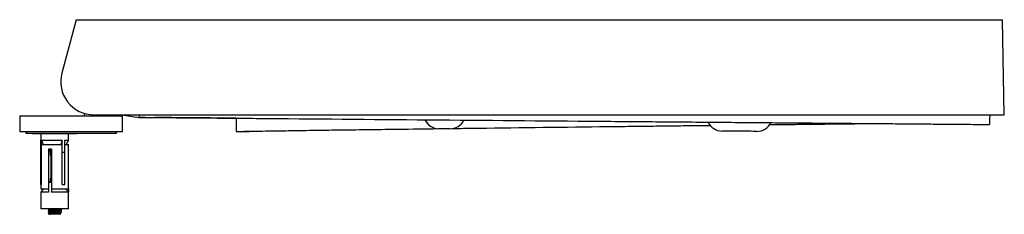
# Model space of a CAD drawing. Units: millimetres. Extents: x 30 to 977, y 31 to 659.
# Drawn here: x 531 to 977, y 571 to 659 of the extents above; entities that cross this region are included whole.
import ezdxf

# ---------------------------------------------------------------- set-up
doc = ezdxf.new("R2010")
doc.units = ezdxf.units.MM

msp = doc.modelspace()

# ---------------------------------------------------------------- linework, layer by layer
at = {"color": 7, "linetype": 'Continuous', "lineweight": 25}
for p, q in [((556.57, 659.15), (550.11, 635.03)), ((556.57, 659.15), (795.05, 659.15)), ((795.05, 659.15), (975.8, 659.15)), ((976.55, 616.15), (975.8, 659.15)), ((531.03, 615.65), (531.03, 608.65)), ((531.03, 615.65), (531.34, 615.65)), ((531.34, 615.65), (577.53, 615.65)), ((560.14, 616.83), (560.14, 615.65)), ((564.6, 616.15), (795.05, 616.15)), ((570.14, 615.65), (570.14, 616.15)), ((577.26, 616.15), (584.99, 614.98)), ((577.53, 608.65), (577.53, 615.65)), ((585.02, 616.15), (584.99, 614.98)), ((584.99, 614.98), (584.99, 614.98)), ((587.83, 614.96), (584.99, 614.98)), ((592.58, 614.91), (592.26, 614.92)), ((795.05, 616.15), (976.55, 616.15)), ((531.03, 608.65), (531.34, 608.65)), ((531.34, 608.65), (577.53, 608.65)), ((533.78, 608.65), (533.78, 607.9)), ((533.78, 607.9), (574.78, 607.9)), ((536.89, 607.9), (536.89, 607.65)), ((536.89, 607.65), (556.89, 607.65)), ((540.64, 607.65), (540.64, 604.65)), ((553.14, 604.65), (553.14, 607.65)), ((556.89, 607.65), (556.89, 607.9)), ((574.78, 607.9), (574.78, 608.65)), ((849, 608.78), (848.81, 608.78)), ((859.72, 608.69), (849, 608.78)), ((540.64, 604.65), (540.64, 604.64)), ((540.64, 599.15), (540.64, 604.65)), ((540.64, 604.65), (540.64, 604.65)), ((540.64, 602.65), (540.64, 582.65)), ((540.64, 584.65), (540.64, 602.65)), ((540.64, 602.65), (540.64, 602.65)), ((540.89, 604.65), (550.24, 604.65)), ((540.89, 599.15), (540.89, 604.65)), ((540.89, 584.65), (540.89, 602.65)), ((540.89, 602.65), (550.24, 602.65)), ((550.24, 604.65), (549.68, 602.65)), ((550.24, 599.15), (550.24, 604.65)), ((550.24, 584.65), (550.24, 602.65)), ((551.4, 599.15), (551.4, 604.65)), ((551.4, 604.65), (553.14, 604.65)), ((551.4, 584.65), (551.4, 602.65)), ((551.4, 602.65), (553.14, 602.65)), ((552.26, 602.65), (553.14, 604.65)), ((553.14, 582.65), (553.14, 602.65)), ((540.89, 599.15), (540.64, 599.15)), ((545.4, 600.65), (544, 600.65)), ((544, 600.65), (544, 582.65)), ((544.83, 599.9), (545.4, 599.84)), ((544.91, 599.14), (545.4, 599.09)), ((544.94, 598.89), (545.4, 598.84)), ((545.02, 598.13), (545.4, 598.09)), ((545.05, 597.87), (545.4, 597.84)), ((545.07, 597.65), (545.07, 587.65)), ((545.07, 597.12), (545.4, 597.09)), ((545.4, 600.65), (545.4, 582.65)), ((551.4, 599.15), (550.24, 599.15)), ((545.07, 596.87), (545.4, 596.84)), ((545.07, 596.12), (545.4, 596.09)), ((545.07, 595.87), (545.4, 595.84)), ((545.07, 595.12), (545.4, 595.09)), ((545.07, 594.87), (545.4, 594.84)), ((545.07, 594.12), (545.4, 594.09)), ((545.07, 593.87), (545.4, 593.84)), ((545.07, 593.12), (545.4, 593.09)), ((545.07, 592.87), (545.4, 592.84)), ((545.07, 592.12), (545.4, 592.09)), ((545.07, 591.87), (545.4, 591.84)), ((545.07, 591.12), (545.4, 591.09)), ((545.07, 590.87), (545.4, 590.84)), ((545.07, 590.12), (545.4, 590.09)), ((545.07, 589.87), (545.4, 589.84)), ((545.07, 589.12), (545.4, 589.09)), ((545.07, 588.87), (545.4, 588.84)), ((545.07, 588.12), (545.4, 588.09)), ((540.64, 584.65), (540.89, 584.65)), ((544, 585.65), (544, 581.15)), ((544, 585.65), (545.4, 585.65)), ((544.85, 585.65), (545.07, 587.65)), ((544.91, 586.14), (545.4, 586.09)), ((544.99, 586.88), (545.4, 586.84)), ((545.01, 587.13), (545.4, 587.09)), ((545.07, 587.87), (545.4, 587.84)), ((545.4, 585.65), (545.4, 581.15)), ((550.24, 584.65), (551.4, 584.65)), ((541.69, 582.65), (540.64, 581.15)), ((540.64, 582.65), (544, 582.65)), ((540.64, 581.15), (540.64, 573.65)), ((544, 581.15), (540.64, 581.15)), ((545.4, 581.15), (545.77, 582.65)), ((545.4, 582.65), (553.14, 582.65)), ((553.14, 581.15), (545.4, 581.15)), ((553.14, 581.15), (552.09, 582.65)), ((553.13, 582.65), (553.13, 581.16)), ((553.14, 573.65), (553.14, 581.15)), ((553.14, 573.65), (540.64, 573.65)), ((543.89, 573.65), (543.89, 573.55)), ((543.89, 573.55), (543.89, 573.5)), ((543.89, 572.67), (543.89, 572.55)), ((543.89, 572.55), (543.89, 572.5)), ((543.89, 571.65), (544.14, 571.4)), ((543.89, 571.65), (543.93, 571.65)), ((543.95, 571.69), (543.93, 571.65)), ((543.94, 573.5), (543.95, 573.49)), ((543.94, 572.5), (543.95, 572.49)), ((544.14, 571.4), (544.26, 571.27)), ((544.43, 573.23), (544.43, 572.99)), ((544.43, 572.23), (544.43, 571.99)), ((549.39, 571.15), (544.98, 571.15)), ((549.56, 571.37), (549.33, 571.5)), ((549.35, 573.49), (549.35, 573.65)), ((549.35, 572.49), (549.35, 572.74)), ((549.35, 571.49), (549.35, 571.74)), ((549.39, 571.15), (549.58, 571.34)), ((549.85, 573.02), (549.83, 573)), ((549.85, 572.02), (549.83, 572)), ((549.89, 573.05), (549.89, 573.17)), ((549.89, 573), (549.89, 573.05)), ((549.89, 572.05), (549.89, 572.17)), ((549.89, 572), (549.89, 572.05))]:
    msp.add_line(p, q, dxfattribs=at)
at = {"color": 7, "linetype": 'Continuous', "lineweight": 25, "flags": 128}
for points in [[(584.98, 614.98), (587.26, 614.96), (589.54, 614.94), (592.52, 614.91)], [(628.94, 608.61), (631.94, 608.59), (634.94, 608.56)], [(725.68, 609.81), (725.49, 609.81), (724.95, 609.81), (724.14, 609.82), (723.18, 609.83), (722.22, 609.84), (721.41, 609.84), (720.87, 609.85), (720.68, 609.85)], [(864.53, 608.65), (864.34, 608.65), (863.79, 608.65), (862.98, 608.66), (862.03, 608.67), (861.07, 608.68), (860.26, 608.68), (859.72, 608.69)]]:
    msp.add_lwpolyline(points, dxfattribs=at)
at = {"color": 7, "linetype": 'Continuous', "lineweight": 25}
for centre, radius, start, end in [((564.6, 631.15), 15, 165, 270), ((720.74, 616.85), 7, 205.4294, 269.5214), ((725.74, 616.81), 7, 269.5214, 333.7725), ((848.87, 615.78), 7, 204.681, 269.5214), ((864.59, 615.65), 7, 269.5214, 334.2351)]:
    msp.add_arc(centre, radius, start, end, dxfattribs=at)
for points, knots in [([(584.99, 614.98), (584.99, 614.98), (585.01, 614.98), (585.6, 614.98), (587.29, 614.96), (589.85, 614.94), (593.18, 614.91), (597.21, 614.88), (601.87, 614.84), (607.07, 614.8), (612.76, 614.75), (618.84, 614.7), (625.19, 614.65), (631.63, 614.59), (687.74, 614.12), (741.69, 613.67), (793.48, 613.24)], [0, 0, 0, 0, 0.009284, 0.036526, 0.063136, 0.089351, 0.115344, 0.141243, 0.167157, 0.193197, 0.219505, 0.246267, 0.273739, 0.30167, 0.329605, 1, 1, 1, 1]), ([(587.5, 614.96), (587.76, 614.96), (588.5, 614.95), (589.72, 614.94), (591.16, 614.92), (592.24, 614.91), (592.59, 614.91)], [0, 0, 0, 0, 0.185362, 0.514731, 0.844885, 1, 1, 1, 1]), ([(587.83, 614.96), (588.45, 614.95), (589.54, 614.94), (591.45, 614.92), (592.92, 614.91), (593.66, 614.9)], [0, 0, 0, 0, 0.402408, 0.699219, 1, 1, 1, 1]), ([(628.99, 614.6), (628.51, 614.61), (626.03, 614.63), (622.13, 614.66), (617.42, 614.7), (613.42, 614.73), (609.67, 614.76), (606.21, 614.79), (603.07, 614.82), (600.27, 614.84), (597.86, 614.87), (595.62, 614.88), (593.8, 614.9), (592.64, 614.91), (592.57, 614.91), (592.52, 614.91), (592.52, 614.91)], [0, 0, 0, 0, 0.023575, 0.122677, 0.195696, 0.267945, 0.339691, 0.411147, 0.482491, 0.553887, 0.625503, 0.697535, 0.794604, 0.893586, 0.995209, 1, 1, 1, 1]), ([(592.58, 614.91), (592.6, 614.91), (592.65, 614.91), (592.99, 614.91), (593.51, 614.9), (593.64, 614.9)], [0, 0, 0, 0, 0.424812, 0.850129, 1, 1, 1, 1]), ([(969.96, 611.77), (970.01, 613.05), (970.06, 614.51), (970.11, 615.97), (970.12, 616.15)], [0, 0, 0, 0, 0.876621, 1, 1, 1, 1]), ([(628.99, 614.6), (628.98, 614.32), (628.97, 612.32), (628.95, 610.32), (628.94, 608.61)], [0, 0, 0, 0, 0.143522, 1, 1, 1, 1]), ([(726.6, 609.97), (729.38, 610), (751.67, 610.29), (773.96, 610.55), (793.46, 610.79)], [0, 0, 0, 0, 0.124975, 1, 1, 1, 1]), ([(793.46, 610.79), (796.9, 610.83), (803.75, 610.91), (813.93, 611.03), (823.93, 611.15), (833.62, 611.27), (840.19, 611.34), (843.39, 611.38), (843.58, 611.38)], [0, 0, 0, 0, 0.1995724, 0.3977154, 0.5947711, 0.7911081, 0.9872261, 1, 1, 1, 1]), ([(793.48, 613.24), (798.01, 613.2), (807.06, 613.13), (820.5, 613.01), (833.73, 612.9), (846.68, 612.8), (859.3, 612.69), (871.55, 612.59), (883.77, 612.49), (895.84, 612.39), (907.6, 612.29), (918.57, 612.2), (928.63, 612.11), (937.59, 612.04), (945.43, 611.97), (952.15, 611.91), (957.84, 611.87), (962.48, 611.83), (966.03, 611.8), (968.46, 611.78), (969.8, 611.77), (969.83, 611.77), (969.85, 611.77)], [0, 0, 0, 0, 0.049125, 0.097952, 0.14655, 0.194984, 0.243335, 0.291706, 0.340206, 0.393759, 0.447481, 0.501275, 0.555073, 0.608796, 0.65991, 0.710795, 0.761552, 0.812354, 0.863337, 0.913613, 0.964013, 1, 1, 1, 1]), ([(870.19, 611.69), (870.64, 611.69), (874.23, 611.73), (880.17, 611.8), (887.74, 611.89), (894.15, 611.96), (899.45, 612.02), (903.62, 612.06), (906.68, 612.09), (908.43, 612.11), (909.16, 612.12), (908.96, 612.12), (908.95, 612.12)], [0, 0, 0, 0, 0.0177868, 0.1433532, 0.2687484, 0.3903656, 0.5112943, 0.6320321, 0.7531777, 0.8748959, 0.9969137, 1, 1, 1, 1]), ([(629.04, 608.62), (629.02, 608.62), (628.95, 608.61), (629.8, 608.63), (631.61, 608.66), (634.54, 608.7), (638.43, 608.76), (642.9, 608.83), (647.69, 608.9), (652.53, 608.98), (657.77, 609.06), (663.02, 609.14), (668.28, 609.21), (673.45, 609.29), (678.88, 609.36), (684.54, 609.44), (690.37, 609.51), (696.29, 609.59), (706.32, 609.71), (714.39, 609.82), (720.48, 609.89)], [0, 0, 0, 0, 0.037406, 0.113101, 0.196325, 0.277236, 0.355605, 0.431064, 0.487751, 0.541761, 0.592918, 0.641151, 0.67872, 0.715205, 0.750859, 0.785975, 0.820904, 0.856055, 0.891411, 1, 1, 1, 1]), ([(541.76, 602.65), (541.55, 603.12), (541.26, 603.79), (540.97, 604.45), (540.89, 604.65)], [0, 0, 0, 0, 0.709183, 1, 1, 1, 1]), ([(545.07, 597.65), (545.05, 597.8), (544.94, 598.8), (544.84, 599.8), (544.75, 600.65)], [0, 0, 0, 0, 0.151344, 1, 1, 1, 1]), ([(544.76, 600.55), (544.87, 600.54), (545.04, 600.53), (545.31, 600.51), (545.4, 600.51)], [0, 0, 0, 0, 0.677327, 1, 1, 1, 1]), ([(544.77, 600.43), (544.88, 600.42), (545.05, 600.4), (545.31, 600.39), (545.4, 600.38)], [0, 0, 0, 0, 0.669585, 1, 1, 1, 1]), ([(544.8, 600.15), (544.8, 600.15), (544.9, 600.13), (545.15, 600.11), (545.4, 600.09)], [0, 0, 0, 0, 0.021322, 1, 1, 1, 1]), ([(544.86, 599.54), (544.95, 599.54), (545.09, 599.52), (545.31, 599.51), (545.4, 599.51)], [0, 0, 0, 0, 0.602883, 1, 1, 1, 1]), ([(544.88, 599.42), (544.96, 599.41), (545.1, 599.4), (545.31, 599.39), (545.4, 599.38)], [0, 0, 0, 0, 0.591094, 1, 1, 1, 1]), ([(544.97, 598.54), (545.03, 598.53), (545.14, 598.52), (545.31, 598.51), (545.4, 598.51)], [0, 0, 0, 0, 0.483812, 1, 1, 1, 1]), ([(544.99, 598.41), (545.04, 598.4), (545.14, 598.4), (545.31, 598.39), (545.4, 598.38)], [0, 0, 0, 0, 0.463694, 1, 1, 1, 1]), ([(545.07, 597.53), (545.09, 597.53), (545.18, 597.52), (545.31, 597.51), (545.4, 597.51)], [0, 0, 0, 0, 0.298224, 1, 1, 1, 1]), ([(545.07, 597.4), (545.09, 597.4), (545.18, 597.39), (545.31, 597.39), (545.4, 597.38)], [0, 0, 0, 0, 0.298224, 1, 1, 1, 1]), ([(545.07, 596.53), (545.09, 596.53), (545.18, 596.52), (545.31, 596.51), (545.4, 596.51)], [0, 0, 0, 0, 0.298224, 1, 1, 1, 1]), ([(545.07, 596.4), (545.09, 596.4), (545.18, 596.39), (545.31, 596.39), (545.4, 596.38)], [0, 0, 0, 0, 0.298224, 1, 1, 1, 1]), ([(545.07, 595.53), (545.09, 595.53), (545.18, 595.52), (545.31, 595.51), (545.4, 595.51)], [0, 0, 0, 0, 0.298224, 1, 1, 1, 1]), ([(545.07, 595.4), (545.09, 595.4), (545.18, 595.39), (545.31, 595.39), (545.4, 595.38)], [0, 0, 0, 0, 0.298224, 1, 1, 1, 1]), ([(545.07, 594.53), (545.09, 594.53), (545.18, 594.52), (545.31, 594.51), (545.4, 594.51)], [0, 0, 0, 0, 0.298224, 1, 1, 1, 1]), ([(545.07, 594.4), (545.09, 594.4), (545.18, 594.39), (545.31, 594.39), (545.4, 594.38)], [0, 0, 0, 0, 0.298224, 1, 1, 1, 1]), ([(545.07, 593.53), (545.09, 593.53), (545.18, 593.52), (545.31, 593.51), (545.4, 593.51)], [0, 0, 0, 0, 0.298224, 1, 1, 1, 1]), ([(545.07, 593.4), (545.09, 593.4), (545.18, 593.39), (545.31, 593.39), (545.4, 593.38)], [0, 0, 0, 0, 0.298224, 1, 1, 1, 1]), ([(545.07, 592.53), (545.09, 592.53), (545.18, 592.52), (545.31, 592.51), (545.4, 592.51)], [0, 0, 0, 0, 0.298224, 1, 1, 1, 1]), ([(545.07, 592.4), (545.09, 592.4), (545.18, 592.39), (545.31, 592.39), (545.4, 592.38)], [0, 0, 0, 0, 0.298224, 1, 1, 1, 1]), ([(545.07, 591.53), (545.09, 591.53), (545.18, 591.52), (545.31, 591.51), (545.4, 591.51)], [0, 0, 0, 0, 0.298224, 1, 1, 1, 1]), ([(545.07, 591.4), (545.09, 591.4), (545.18, 591.39), (545.31, 591.39), (545.4, 591.38)], [0, 0, 0, 0, 0.298224, 1, 1, 1, 1]), ([(545.07, 590.53), (545.09, 590.53), (545.18, 590.52), (545.31, 590.51), (545.4, 590.51)], [0, 0, 0, 0, 0.298224, 1, 1, 1, 1]), ([(545.07, 590.4), (545.09, 590.4), (545.18, 590.39), (545.31, 590.39), (545.4, 590.38)], [0, 0, 0, 0, 0.298224, 1, 1, 1, 1]), ([(545.07, 589.53), (545.09, 589.53), (545.18, 589.52), (545.31, 589.51), (545.4, 589.51)], [0, 0, 0, 0, 0.298224, 1, 1, 1, 1]), ([(545.07, 589.4), (545.09, 589.4), (545.18, 589.39), (545.31, 589.39), (545.4, 589.38)], [0, 0, 0, 0, 0.298224, 1, 1, 1, 1]), ([(545.07, 588.53), (545.09, 588.53), (545.18, 588.52), (545.31, 588.51), (545.4, 588.51)], [0, 0, 0, 0, 0.298224, 1, 1, 1, 1]), ([(545.07, 588.4), (545.09, 588.4), (545.18, 588.39), (545.31, 588.39), (545.4, 588.38)], [0, 0, 0, 0, 0.298224, 1, 1, 1, 1]), ([(544.88, 585.89), (545.04, 585.87), (545.23, 585.85), (545.51, 585.83), (545.54, 585.83)], [0, 0, 0, 0, 0.911017, 1, 1, 1, 1]), ([(544.94, 586.41), (545, 586.41), (545.12, 586.4), (545.31, 586.39), (545.4, 586.38)], [0, 0, 0, 0, 0.531705, 1, 1, 1, 1]), ([(544.95, 587.41), (545.01, 587.41), (545.13, 587.4), (545.31, 587.39), (545.4, 587.38)], [0, 0, 0, 0, 0.519025, 1, 1, 1, 1]), ([(544.95, 586.54), (545.01, 586.53), (545.13, 586.52), (545.31, 586.51), (545.4, 586.51)], [0, 0, 0, 0, 0.515543, 1, 1, 1, 1]), ([(545.01, 587.53), (545.05, 587.53), (545.15, 587.52), (545.31, 587.51), (545.4, 587.51)], [0, 0, 0, 0, 0.42762, 1, 1, 1, 1]), ([(543.89, 573.54), (543.98, 573.49), (544.17, 573.38), (544.35, 573.27), (544.44, 573.22)], [0, 0, 0, 0, 0.500175, 1, 1, 1, 1]), ([(543.89, 572.54), (543.98, 572.49), (544.17, 572.38), (544.35, 572.27), (544.44, 572.22)], [0, 0, 0, 0, 0.500175, 1, 1, 1, 1]), ([(543.9, 573.49), (543.99, 573.43), (544.16, 573.33), (544.34, 573.23), (544.43, 573.18)], [0, 0, 0, 0, 0.511177, 1, 1, 1, 1]), ([(544.43, 572.99), (544.34, 572.94), (544.17, 572.84), (543.99, 572.74), (543.9, 572.69)], [0, 0, 0, 0, 0.4875473, 1, 1, 1, 1]), ([(543.9, 572.49), (543.99, 572.43), (544.16, 572.33), (544.34, 572.23), (544.43, 572.18)], [0, 0, 0, 0, 0.511177, 1, 1, 1, 1]), ([(544.43, 571.99), (544.34, 571.94), (544.17, 571.84), (543.99, 571.74), (543.9, 571.69)], [0, 0, 0, 0, 0.487549, 1, 1, 1, 1]), ([(543.94, 573.55), (543.93, 573.54), (543.88, 573.51), (544.29, 573.46), (545.09, 573.39), (546.19, 573.34), (547.39, 573.27), (548.51, 573.21), (549.1, 573.17), (549.56, 573.13), (549.89, 573.09), (549.86, 573.05), (549.84, 573.03)], [0, 0, 0, 0, 0.050146, 0.170272, 0.293555, 0.411956, 0.534167, 0.65638, 0.774782, 0.779027, 0.900254, 1, 1, 1, 1]), ([(543.94, 572.67), (543.93, 572.67), (543.88, 572.64), (544.29, 572.59), (545.09, 572.52), (546.19, 572.46), (547.39, 572.4), (548.51, 572.33), (549.38, 572.28), (549.86, 572.22), (549.84, 572.19), (549.83, 572.17)], [0, 0, 0, 0, 0.051801, 0.175892, 0.303245, 0.425555, 0.5518, 0.678047, 0.800358, 0.92771, 1, 1, 1, 1]), ([(543.94, 572.55), (543.93, 572.54), (543.88, 572.51), (544.29, 572.46), (545.09, 572.39), (546.19, 572.34), (547.39, 572.27), (548.51, 572.21), (549.1, 572.17), (549.56, 572.13), (549.89, 572.09), (549.86, 572.05), (549.84, 572.03)], [0, 0, 0, 0, 0.050146, 0.170272, 0.293555, 0.411956, 0.534167, 0.65638, 0.774782, 0.779027, 0.900254, 1, 1, 1, 1]), ([(543.93, 573.65), (544.03, 573.63), (544.25, 573.59), (545.1, 573.52), (546.19, 573.46), (547.39, 573.4), (548.51, 573.33), (549.38, 573.28), (549.86, 573.22), (549.84, 573.19), (549.83, 573.17)], [0, 0, 0, 0, 0.13087, 0.26518, 0.394172, 0.527315, 0.660458, 0.789451, 0.92376, 1, 1, 1, 1]), ([(549.58, 571.35), (549.57, 571.36), (549.54, 571.38), (549.14, 571.41), (548.49, 571.45), (547.64, 571.48), (546.68, 571.52), (545.73, 571.55), (544.88, 571.58), (544.35, 571.61), (544.05, 571.63), (543.97, 571.64), (543.93, 571.65)], [0, 0, 0, 0, 0.098448, 0.207069, 0.31568, 0.425319, 0.538128, 0.650935, 0.764161, 0.881161, 0.93971, 1, 1, 1, 1]), ([(544.15, 571.41), (544.15, 571.4), (544.15, 571.35), (544.43, 571.27), (544.82, 571.19), (544.98, 571.15)], [0, 0, 0, 0, 0.092195, 0.616199, 1, 1, 1, 1]), ([(544.17, 571.38), (544.17, 571.38), (544.26, 571.33), (544.35, 571.27), (544.44, 571.22)], [0, 0, 0, 0, 0.002858, 1, 1, 1, 1]), ([(544.47, 572.99), (544.46, 572.98), (544.43, 572.95), (544.76, 572.9), (545.41, 572.83), (546.31, 572.78), (547.3, 572.71), (548.22, 572.65), (548.92, 572.59), (549.3, 572.54), (549.29, 572.51), (549.29, 572.5)], [0, 0, 0, 0, 0.0535713, 0.1819054, 0.3136202, 0.4401087, 0.5706774, 0.7012455, 0.827734, 0.9594494, 1, 1, 1, 1]), ([(544.47, 571.99), (544.46, 571.98), (544.43, 571.95), (544.76, 571.9), (545.41, 571.83), (546.31, 571.78), (547.3, 571.71), (548.22, 571.65), (548.92, 571.59), (549.3, 571.54), (549.29, 571.51), (549.29, 571.5)], [0, 0, 0, 0, 0.053571, 0.181905, 0.31362, 0.440109, 0.570677, 0.701245, 0.827734, 0.959449, 1, 1, 1, 1]), ([(544.47, 573.22), (544.46, 573.22), (544.44, 573.19), (544.77, 573.15), (545.42, 573.08), (546.31, 573.03), (547.3, 572.96), (548.22, 572.9), (548.93, 572.84), (549.32, 572.78), (549.31, 572.75), (549.3, 572.74)], [0, 0, 0, 0, 0.025428, 0.1556968, 0.2838675, 0.4095733, 0.539334, 0.6690942, 0.7948001, 0.9257005, 1, 1, 1, 1]), ([(544.47, 572.22), (544.46, 572.22), (544.44, 572.19), (544.77, 572.15), (545.42, 572.08), (546.31, 572.03), (547.3, 571.96), (548.22, 571.9), (548.93, 571.84), (549.32, 571.78), (549.31, 571.75), (549.3, 571.74)], [0, 0, 0, 0, 0.025428, 0.155697, 0.283867, 0.409573, 0.539334, 0.669094, 0.7948, 0.9257, 1, 1, 1, 1]), ([(544.47, 571.22), (544.46, 571.22), (544.44, 571.19), (544.64, 571.17), (544.81, 571.15)], [0, 0, 0, 0, 0.163318, 1, 1, 1, 1]), ([(548.17, 573.65), (548.17, 573.65), (548.48, 573.63), (548.91, 573.59), (549.3, 573.54), (549.29, 573.51), (549.29, 573.5)], [0, 0, 0, 0, 0.012643, 0.430676, 0.865984, 1, 1, 1, 1]), ([(549.88, 573.19), (549.79, 573.24), (549.6, 573.34), (549.42, 573.45), (549.33, 573.5)], [0, 0, 0, 0, 0.500168, 1, 1, 1, 1]), ([(549.88, 572.19), (549.79, 572.24), (549.6, 572.34), (549.42, 572.45), (549.33, 572.5)], [0, 0, 0, 0, 0.500171, 1, 1, 1, 1]), ([(549.35, 572.73), (549.43, 572.78), (549.61, 572.88), (549.78, 572.98), (549.87, 573.03)], [0, 0, 0, 0, 0.48194, 1, 1, 1, 1]), ([(549.35, 572.68), (549.43, 572.73), (549.61, 572.83), (549.79, 572.93), (549.88, 572.99)], [0, 0, 0, 0, 0.488803, 1, 1, 1, 1]), ([(549.35, 571.73), (549.43, 571.78), (549.61, 571.88), (549.78, 571.98), (549.87, 572.03)], [0, 0, 0, 0, 0.481942, 1, 1, 1, 1]), ([(549.35, 571.68), (549.43, 571.73), (549.61, 571.83), (549.79, 571.93), (549.88, 571.99)], [0, 0, 0, 0, 0.4888, 1, 1, 1, 1])]:
    msp.add_open_spline(points, degree=3, knots=knots, dxfattribs=at)

doc.saveas('drawing.dxf')
